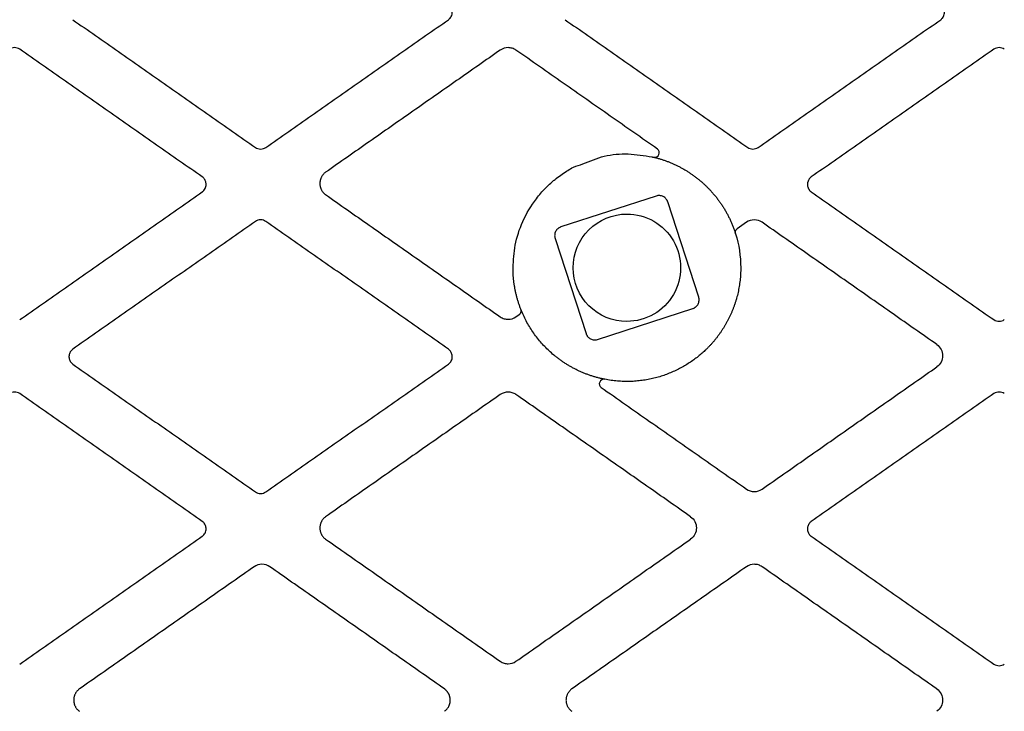
# Model space of a CAD drawing. Extents: x -99 to 99, y -94 to 94.
# Drawn here: x -3 to 1, y 1 to 4 of the extents above; entities that cross this region are included whole.
import ezdxf

# ---------------------------------------------------------------- set-up
doc = ezdxf.new("R2010")
doc.units = 0
doc.header["$MEASUREMENT"] = 0
for name, color, linetype in [('SAFETY_ASTM', 4, 'Continuous'), ('SAFETY_CPSC', 3, 'Continuous'), ('SAFETY_CSA', 6, 'Continuous')]:
    doc.layers.add(name, color=color, linetype=linetype)

msp = doc.modelspace()

# ---------------------------------------------------------------- linework, layer by layer
for p, q in [((-0.7229, 2.9257), (-1.1348, 2.7919)), ((-0.5395, 2.4885), (-0.6733, 2.9004)), ((-0.333, 2.8119), (-0.3726, 2.7842)), ((-1.1601, 2.7423), (-1.0263, 2.3304)), ((-0.9767, 2.3051), (-0.5648, 2.4389)), ((-1.3292, 2.4028), (-1.3151, 2.4126))]:
    msp.add_line(p, q)
for centre, start, end in [((-0.7293, 3.1128), 256.3779, 55), ((-0.9492, 2.1133), 78.8003, 235)]:
    msp.add_arc(centre, 0.0197, start, end)
for points, knots in [([(-1.6209, 3.6884), (-1.62, 3.6892), (-1.6174, 3.6912), (-1.6131, 3.6957), (-1.6085, 3.7027), (-1.6053, 3.7114), (-1.6042, 3.72), (-1.6049, 3.7279), (-1.6069, 3.735), (-1.6103, 3.7418), (-1.6148, 3.748), (-1.6188, 3.7513), (-1.6209, 3.7529)], [0, 0, 0, 0, 0.046535, 0.130167, 0.250643, 0.376992, 0.500191, 0.595385, 0.692916, 0.792897, 0.895239, 1, 1, 1, 1]), ([(0.507, 3.6884), (0.5079, 3.6892), (0.5104, 3.6912), (0.5148, 3.6957), (0.5193, 3.7027), (0.5225, 3.7114), (0.5236, 3.72), (0.5229, 3.7279), (0.5209, 3.735), (0.5176, 3.7418), (0.513, 3.748), (0.509, 3.7513), (0.507, 3.7529)], [0, 0, 0, 0, 0.046535, 0.130167, 0.250643, 0.376992, 0.500191, 0.595385, 0.692916, 0.792897, 0.895239, 1, 1, 1, 1]), ([(-3.2447, 3.6884), (-3.179, 3.6424), (-3.0474, 3.5503), (-2.8501, 3.4121), (-2.6527, 3.2739), (-2.5212, 3.1818), (-2.4554, 3.1357)], [0, 0, 0, 0, 0.249995, 0.499993, 0.749995, 1, 1, 1, 1]), ([(-2.4102, 3.1357), (-2.3445, 3.1818), (-2.2129, 3.2739), (-2.0156, 3.4121), (-1.8182, 3.5503), (-1.6867, 3.6424), (-1.6209, 3.6884)], [0, 0, 0, 0, 0.249995, 0.499994, 0.749995, 1, 1, 1, 1]), ([(-1.1169, 3.6884), (-1.0511, 3.6424), (-0.9196, 3.5503), (-0.7223, 3.4121), (-0.5249, 3.2739), (-0.3933, 3.1818), (-0.3276, 3.1357)], [0, 0, 0, 0, 0.249995, 0.499993, 0.749995, 1, 1, 1, 1]), ([(-0.2824, 3.1357), (-0.2166, 3.1818), (-0.0851, 3.2739), (0.1123, 3.4121), (0.3096, 3.5503), (0.4412, 3.6424), (0.507, 3.6884)], [0, 0, 0, 0, 0.249995, 0.499994, 0.749995, 1, 1, 1, 1]), ([(-3.4741, 3.5607), (-3.4808, 3.5652), (-3.4888, 3.5675), (-3.5047, 3.5675), (-3.5127, 3.5652), (-3.5193, 3.5607)], [0, 0, 0, 0, 0.5, 0.5, 1, 1, 1, 1]), ([(-2.6848, 3.008), (-2.7506, 3.054), (-2.8821, 3.1462), (-3.0795, 3.2844), (-3.2768, 3.4225), (-3.4084, 3.5146), (-3.4741, 3.5607)], [0, 0, 0, 0, 0.250005, 0.500006, 0.750005, 1, 1, 1, 1]), ([(-1.3969, 3.5569), (-1.4598, 3.5128), (-1.5857, 3.4247), (-1.7744, 3.2926), (-1.9632, 3.1604), (-2.089, 3.0723), (-2.1519, 3.0282)], [0, 0, 0, 0, 0.2500012, 0.5000014, 0.7500009, 1, 1, 1, 1]), ([(-1.3292, 3.5569), (-1.3341, 3.5603), (-1.3396, 3.5629), (-1.3511, 3.5664), (-1.3571, 3.5674), (-1.375, 3.5674), (-1.387, 3.5638), (-1.3969, 3.5569)], [0, 0, 0, 0, 0.25, 0.25, 0.5, 0.5, 1, 1, 1, 1]), ([(-0.718, 3.1289), (-0.7859, 3.1765), (-0.9217, 3.2716), (-1.1254, 3.4142), (-1.2612, 3.5094), (-1.3292, 3.5569)], [0, 0, 0, 0, 0.333334, 0.666667, 1, 1, 1, 1]), ([(0.7364, 3.5607), (0.6706, 3.5146), (0.539, 3.4225), (0.3417, 3.2843), (0.1443, 3.1461), (0.0128, 3.054), (-0.053, 3.008)], [0, 0, 0, 0, 0.250005, 0.500007, 0.750005, 1, 1, 1, 1]), ([(0.7815, 3.5607), (0.7749, 3.5652), (0.7669, 3.5675), (0.7509, 3.5675), (0.743, 3.5652), (0.7364, 3.5607)], [0, 0, 0, 0, 0.5, 0.5, 1, 1, 1, 1]), ([(-2.4554, 3.1357), (-2.4488, 3.1312), (-2.4408, 3.1289), (-2.4248, 3.1289), (-2.4168, 3.1312), (-2.4102, 3.1357)], [0, 0, 0, 0, 0.5, 0.5, 1, 1, 1, 1]), ([(-1.0405, 3.0644), (-1.01, 3.0771), (-0.9473, 3.1033), (-0.8437, 3.1118), (-0.7754, 3.1003), (-0.7414, 3.0946)], [0, 0, 0, 0, 0.322451, 0.662225, 1, 1, 1, 1]), ([(-0.3276, 3.1357), (-0.3209, 3.1312), (-0.3129, 3.1289), (-0.297, 3.1289), (-0.289, 3.1312), (-0.2824, 3.1357)], [0, 0, 0, 0, 0.5, 0.5, 1, 1, 1, 1]), ([(-1.3419, 2.6154), (-1.34, 2.6482), (-1.336, 2.7167), (-1.3021, 2.8192), (-1.2539, 2.9011), (-1.2084, 2.9535), (-1.1824, 2.9784), (-1.1685, 2.9905), (-1.1614, 2.9964), (-1.1577, 2.9993), (-1.1559, 3.0007), (-1.155, 3.0015), (-1.1545, 3.0018), (-1.1543, 3.002), (-1.1542, 3.0021), (-1.1541, 3.0022), (-1.1541, 3.0022), (-1.1541, 3.0022), (-1.1541, 3.0022), (-1.1541, 3.0022), (-1.1541, 3.0022), (-1.1541, 3.0022), (-1.1541, 3.0022), (-1.1458, 3.0087), (-1.1222, 3.0257), (-1.0858, 3.0503), (-1.0542, 3.0601), (-1.0405, 3.0644)], [0, 0, 0, 0, 0.1709659, 0.3567412, 0.5573124, 0.6633451, 0.7177822, 0.7453532, 0.7592264, 0.7661849, 0.7696696, 0.7714133, 0.7722855, 0.7727217, 0.7729398, 0.7730489, 0.7731034, 0.7731307, 0.7731443, 0.7731511, 0.7731545, 0.7731562, 0.7731571, 0.7731579, 0.827761, 0.9255942, 1, 1, 1, 1]), ([(-0.7339, 3.0937), (-0.7295, 3.0926), (-0.7207, 3.0904), (-0.7076, 3.0866), (-0.6946, 3.0825), (-0.6816, 3.078), (-0.6687, 3.0731), (-0.6559, 3.0678), (-0.6432, 3.0622), (-0.6307, 3.0561), (-0.6182, 3.0497), (-0.6059, 3.0429), (-0.5938, 3.0358), (-0.5818, 3.0282), (-0.57, 3.0203), (-0.5583, 3.012), (-0.5469, 3.0034), (-0.5357, 2.9944), (-0.5248, 2.985), (-0.514, 2.9753), (-0.5035, 2.9652), (-0.4933, 2.9548), (-0.4834, 2.944), (-0.4737, 2.9329), (-0.4644, 2.9215), (-0.4553, 2.9098), (-0.4466, 2.8977), (-0.4383, 2.8854), (-0.4302, 2.8728), (-0.4226, 2.8598), (-0.4153, 2.8466), (-0.4084, 2.8332), (-0.4019, 2.8194), (-0.3958, 2.8055), (-0.3901, 2.7913), (-0.3848, 2.7769), (-0.3817, 2.7671), (-0.3801, 2.7622)], [0, 0, 0, 0, 0.026762, 0.05363, 0.080604, 0.107685, 0.134872, 0.162166, 0.189567, 0.217073, 0.244687, 0.272406, 0.300232, 0.328165, 0.356204, 0.38435, 0.412602, 0.44096, 0.469425, 0.497997, 0.526674, 0.555459, 0.58435, 0.613347, 0.642451, 0.671661, 0.700977, 0.730401, 0.75993, 0.789566, 0.819309, 0.849158, 0.879113, 0.909175, 0.939344, 0.969619, 1, 1, 1, 1]), ([(-2.1519, 3.0282), (-2.1532, 3.0273), (-2.1557, 3.0254), (-2.1592, 3.0222), (-2.1624, 3.0187), (-2.1653, 3.015), (-2.168, 3.0111), (-2.1703, 3.0069), (-2.1722, 3.0026), (-2.1739, 2.9982), (-2.1752, 2.9937), (-2.1761, 2.9891), (-2.1767, 2.9844), (-2.1769, 2.9797), (-2.1767, 2.975), (-2.1761, 2.9703), (-2.1752, 2.9657), (-2.1739, 2.9612), (-2.1722, 2.9568), (-2.1702, 2.9526), (-2.1679, 2.9485), (-2.1653, 2.9446), (-2.1624, 2.9409), (-2.1592, 2.9374), (-2.1557, 2.9343), (-2.1532, 2.9324), (-2.1519, 2.9315)], [0, 0, 0, 0, 0.041927, 0.083789, 0.125614, 0.167416, 0.209203, 0.250974, 0.292733, 0.334477, 0.376199, 0.417885, 0.459525, 0.501115, 0.542662, 0.584189, 0.625728, 0.667291, 0.70888, 0.750484, 0.79209, 0.833685, 0.875262, 0.916824, 0.95839, 1, 1, 1, 1]), ([(-2.6848, 2.9435), (-2.6839, 2.9442), (-2.6813, 2.9462), (-2.677, 2.9508), (-2.6724, 2.9577), (-2.6692, 2.9665), (-2.6682, 2.9751), (-2.6688, 2.983), (-2.6708, 2.9901), (-2.6742, 2.9968), (-2.6787, 3.003), (-2.6828, 3.0063), (-2.6848, 3.008)], [0, 0, 0, 0, 0.046535, 0.130167, 0.250643, 0.376992, 0.500191, 0.595385, 0.692916, 0.792897, 0.895239, 1, 1, 1, 1]), ([(-0.053, 3.008), (-0.054, 3.0072), (-0.0561, 3.0055), (-0.0589, 3.0027), (-0.0614, 2.9996), (-0.0636, 2.9963), (-0.0655, 2.9928), (-0.067, 2.9891), (-0.0682, 2.9854), (-0.069, 2.9815), (-0.0694, 2.9776), (-0.0694, 2.9736), (-0.069, 2.9697), (-0.0682, 2.9659), (-0.067, 2.9621), (-0.0655, 2.9585), (-0.0636, 2.955), (-0.0614, 2.9517), (-0.0589, 2.9487), (-0.0561, 2.9459), (-0.054, 2.9443), (-0.053, 2.9435)], [0, 0, 0, 0, 0.0531724, 0.1061931, 0.1591133, 0.2119524, 0.264712, 0.317389, 0.3699891, 0.4225376, 0.4750482, 0.5275143, 0.5799401, 0.6323575, 0.684806, 0.7372943, 0.7898097, 0.8423339, 0.8948575, 0.9473951, 1, 1, 1, 1]), ([(-3.4741, 2.3908), (-3.4084, 2.4368), (-3.2768, 2.5289), (-3.0795, 2.6671), (-2.8821, 2.8053), (-2.7506, 2.8974), (-2.6848, 2.9435)], [0, 0, 0, 0, 0.249995, 0.499994, 0.749995, 1, 1, 1, 1]), ([(-0.053, 2.9435), (0.0128, 2.8974), (0.1443, 2.8053), (0.3417, 2.6671), (0.539, 2.529), (0.6706, 2.4368), (0.7364, 2.3908)], [0, 0, 0, 0, 0.249995, 0.499993, 0.749995, 1, 1, 1, 1]), ([(-2.1519, 2.9315), (-2.089, 2.8874), (-1.9632, 2.7993), (-1.7744, 2.6671), (-1.5857, 2.535), (-1.4598, 2.4468), (-1.3969, 2.4028)], [0, 0, 0, 0, 0.249999, 0.499999, 0.749999, 1, 1, 1, 1]), ([(-0.6733, 2.9004), (-0.6738, 2.9017), (-0.6747, 2.9041), (-0.6764, 2.9076), (-0.6785, 2.9108), (-0.6816, 2.9149), (-0.6863, 2.9194), (-0.6928, 2.9236), (-0.7, 2.9264), (-0.7077, 2.9277), (-0.7155, 2.9277), (-0.7204, 2.9264), (-0.7229, 2.9257)], [0, 0, 0, 0, 0.064056, 0.126736, 0.188613, 0.250283, 0.375586, 0.500663, 0.625421, 0.750438, 0.874705, 1, 1, 1, 1]), ([(-2.4554, 2.8157), (-2.5212, 2.7697), (-2.6527, 2.6775), (-2.8501, 2.5394), (-3.0474, 2.4012), (-3.179, 2.3091), (-3.2447, 2.263)], [0, 0, 0, 0, 0.250005, 0.500007, 0.750005, 1, 1, 1, 1]), ([(-2.4102, 2.8157), (-2.4169, 2.8202), (-2.4248, 2.8226), (-2.4408, 2.8226), (-2.4488, 2.8203), (-2.4554, 2.8157)], [0, 0, 0, 0, 0.5, 0.5, 1, 1, 1, 1]), ([(-1.6209, 2.263), (-1.6867, 2.3091), (-1.8182, 2.4012), (-2.0156, 2.5394), (-2.2129, 2.6776), (-2.3445, 2.7697), (-2.4102, 2.8157)], [0, 0, 0, 0, 0.250005, 0.500006, 0.750005, 1, 1, 1, 1]), ([(-0.8498, 2.3831), (-0.9114, 2.3831), (-0.9705, 2.4076), (-1.0576, 2.4947), (-1.0821, 2.5538), (-1.0821, 2.677), (-1.0576, 2.7361), (-0.9705, 2.8232), (-0.9114, 2.8477), (-0.8498, 2.8477)], [0, 0, 0, 0, 0.25, 0.25, 0.5, 0.5, 0.75, 0.75, 1, 1, 1, 1]), ([(-0.8498, 2.8477), (-0.7668, 2.8477), (-0.6901, 2.8034), (-0.6071, 2.6597), (-0.6071, 2.5711), (-0.6901, 2.4274), (-0.7668, 2.3831), (-0.8498, 2.3831)], [0, 0, 0, 0, 0.333333, 0.333333, 0.666667, 0.666667, 1, 1, 1, 1]), ([(-0.2652, 2.8119), (-0.2751, 2.8187), (-0.2871, 2.8224), (-0.3111, 2.8223), (-0.3231, 2.8188), (-0.333, 2.8119)], [0, 0, 0, 0, 0.5, 0.5, 1, 1, 1, 1]), ([(0.4898, 2.2833), (0.4269, 2.3273), (0.301, 2.4154), (0.1123, 2.5476), (-0.0765, 2.6798), (-0.2023, 2.7679), (-0.2652, 2.8119)], [0, 0, 0, 0, 0.25, 0.5, 0.75, 1, 1, 1, 1]), ([(-1.1348, 2.7919), (-1.1361, 2.7914), (-1.1385, 2.7905), (-1.142, 2.7888), (-1.1452, 2.7867), (-1.1493, 2.7836), (-1.1538, 2.7789), (-1.158, 2.7724), (-1.1608, 2.7652), (-1.1621, 2.7575), (-1.1621, 2.7498), (-1.1608, 2.7448), (-1.1601, 2.7423)], [0, 0, 0, 0, 0.0640556, 0.1267357, 0.1886129, 0.2502825, 0.3755863, 0.500663, 0.6254213, 0.7504384, 0.8747046, 1, 1, 1, 1]), ([(-0.3801, 2.7622), (-0.3805, 2.7642), (-0.3813, 2.7683), (-0.3805, 2.7738), (-0.3788, 2.7766), (-0.3782, 2.7777)], [0, 0, 0, 0, 0.386526, 0.773052, 1, 1, 1, 1]), ([(-0.3782, 2.7777), (-0.3779, 2.7784), (-0.3766, 2.7811), (-0.3742, 2.7829), (-0.3726, 2.7842)], [0, 0, 0, 0, 0.292212, 1, 1, 1, 1]), ([(-1.308, 2.4359), (-1.3097, 2.4404), (-1.3131, 2.4493), (-1.3177, 2.4628), (-1.3219, 2.4764), (-1.3258, 2.4901), (-1.3292, 2.5038), (-1.3322, 2.5177), (-1.3348, 2.5315), (-1.337, 2.5455), (-1.3388, 2.5594), (-1.3402, 2.5734), (-1.3412, 2.5874), (-1.3418, 2.6014), (-1.3419, 2.6107), (-1.3419, 2.6154)], [0, 0, 0, 0, 0.077756, 0.155373, 0.232851, 0.31019, 0.387391, 0.464453, 0.541376, 0.61816, 0.694805, 0.771312, 0.84768, 0.923909, 1, 1, 1, 1]), ([(-0.3577, 2.6154), (-0.3577, 2.6108), (-0.3578, 2.6017), (-0.3584, 2.5881), (-0.3593, 2.5745), (-0.3606, 2.5611), (-0.3623, 2.5478), (-0.3643, 2.5346), (-0.3666, 2.5216), (-0.3693, 2.5087), (-0.3723, 2.4959), (-0.3757, 2.4833), (-0.3793, 2.4709), (-0.3833, 2.4586), (-0.3875, 2.4465), (-0.392, 2.4346), (-0.3968, 2.4229), (-0.4019, 2.4114), (-0.4072, 2.4001), (-0.4128, 2.389), (-0.4186, 2.3781), (-0.4246, 2.3675), (-0.4309, 2.357), (-0.4374, 2.3468), (-0.4441, 2.3368), (-0.451, 2.327), (-0.458, 2.3175), (-0.4653, 2.3082), (-0.4727, 2.2991), (-0.4803, 2.2902), (-0.4881, 2.2816), (-0.496, 2.2733), (-0.504, 2.2652), (-0.5122, 2.2573), (-0.5205, 2.2497), (-0.5289, 2.2423), (-0.5405, 2.2325), (-0.5558, 2.2205), (-0.5751, 2.2069), (-0.5952, 2.194), (-0.6162, 2.182), (-0.6381, 2.1709), (-0.6607, 2.1608), (-0.684, 2.1518), (-0.708, 2.1439), (-0.7327, 2.1372), (-0.758, 2.1317), (-0.7838, 2.1275), (-0.81, 2.1247), (-0.8366, 2.1232), (-0.8636, 2.1232), (-0.8908, 2.1248), (-0.9181, 2.1277), (-0.9363, 2.131), (-0.9454, 2.1327)], [0, 0, 0, 0, 0.015784, 0.031481, 0.047089, 0.062609, 0.078041, 0.093384, 0.10864, 0.123807, 0.138887, 0.153878, 0.168781, 0.183596, 0.198322, 0.212961, 0.227511, 0.241973, 0.256347, 0.270633, 0.284831, 0.298941, 0.312962, 0.326896, 0.340741, 0.354498, 0.368167, 0.381748, 0.395241, 0.408645, 0.421961, 0.43519, 0.44833, 0.461382, 0.474345, 0.487221, 0.500009, 0.526882, 0.554073, 0.581581, 0.609407, 0.637549, 0.666009, 0.694786, 0.72388, 0.753291, 0.78302, 0.813065, 0.843428, 0.874108, 0.905105, 0.93642, 0.968051, 1, 1, 1, 1]), ([(-0.5648, 2.4389), (-0.5635, 2.4394), (-0.5611, 2.4403), (-0.5576, 2.442), (-0.5544, 2.4441), (-0.5503, 2.4472), (-0.5458, 2.4519), (-0.5416, 2.4584), (-0.5388, 2.4656), (-0.5375, 2.4733), (-0.5375, 2.4811), (-0.5388, 2.486), (-0.5395, 2.4885)], [0, 0, 0, 0, 0.064056, 0.126736, 0.188613, 0.250283, 0.375586, 0.500663, 0.625421, 0.750438, 0.874705, 1, 1, 1, 1]), ([(-1.3151, 2.4126), (-1.3144, 2.4131), (-1.3131, 2.4142), (-1.3113, 2.416), (-1.3098, 2.4181), (-1.3085, 2.4204), (-1.3071, 2.424), (-1.3062, 2.4293), (-1.3074, 2.4336), (-1.308, 2.4359)], [0, 0, 0, 0, 0.095884, 0.191594, 0.289692, 0.392298, 0.500991, 0.721349, 1, 1, 1, 1]), ([(-0.9454, 2.1327), (-0.9501, 2.1336), (-0.9596, 2.1356), (-0.9737, 2.1391), (-0.9877, 2.1429), (-1.0015, 2.1472), (-1.0153, 2.1519), (-1.0288, 2.1569), (-1.0423, 2.1624), (-1.0555, 2.1683), (-1.0686, 2.1745), (-1.0815, 2.1812), (-1.0942, 2.1882), (-1.1067, 2.1956), (-1.119, 2.2033), (-1.131, 2.2114), (-1.1428, 2.2199), (-1.1543, 2.2287), (-1.1687, 2.2404), (-1.1858, 2.2555), (-1.205, 2.2745), (-1.2233, 2.2945), (-1.2405, 2.3157), (-1.2565, 2.3379), (-1.2714, 2.3611), (-1.285, 2.3852), (-1.2974, 2.4101), (-1.3045, 2.4273), (-1.308, 2.4359)], [0, 0, 0, 0, 0.029413, 0.058826, 0.088239, 0.117652, 0.147066, 0.176479, 0.205892, 0.235305, 0.264718, 0.294131, 0.323544, 0.352957, 0.382371, 0.411784, 0.441197, 0.47061, 0.500023, 0.554429, 0.609121, 0.664101, 0.719367, 0.77492, 0.83076, 0.886886, 0.9433, 1, 1, 1, 1]), ([(-1.3969, 2.4028), (-1.392, 2.3993), (-1.3864, 2.3968), (-1.375, 2.3932), (-1.369, 2.3923), (-1.351, 2.3923), (-1.339, 2.3959), (-1.3292, 2.4028)], [0, 0, 0, 0, 0.25, 0.25, 0.5, 0.5, 1, 1, 1, 1]), ([(0.7364, 2.3908), (0.743, 2.3863), (0.751, 2.3839), (0.7669, 2.384), (0.7749, 2.3862), (0.7815, 2.3908)], [0, 0, 0, 0, 0.5, 0.5, 1, 1, 1, 1]), ([(-1.0263, 2.3304), (-1.0258, 2.3291), (-1.0249, 2.3267), (-1.0232, 2.3232), (-1.0211, 2.32), (-1.018, 2.3159), (-1.0133, 2.3114), (-1.0068, 2.3072), (-0.9996, 2.3044), (-0.9919, 2.3031), (-0.9841, 2.3031), (-0.9792, 2.3045), (-0.9767, 2.3051)], [0, 0, 0, 0, 0.064056, 0.126736, 0.188613, 0.250283, 0.375586, 0.500663, 0.625421, 0.750438, 0.874705, 1, 1, 1, 1]), ([(-3.2447, 2.263), (-3.2458, 2.2622), (-3.2479, 2.2606), (-3.2507, 2.2577), (-3.2532, 2.2546), (-3.2554, 2.2513), (-3.2572, 2.2478), (-3.2588, 2.2442), (-3.2599, 2.2404), (-3.2607, 2.2365), (-3.2611, 2.2326), (-3.2611, 2.2287), (-3.2607, 2.2248), (-3.2599, 2.2209), (-3.2588, 2.2171), (-3.2572, 2.2135), (-3.2554, 2.21), (-3.2532, 2.2068), (-3.2507, 2.2037), (-3.2479, 2.2009), (-3.2458, 2.1993), (-3.2447, 2.1985)], [0, 0, 0, 0, 0.0531724, 0.1061931, 0.1591133, 0.2119524, 0.264712, 0.317389, 0.3699891, 0.4225376, 0.4750482, 0.5275143, 0.5799401, 0.6323575, 0.684806, 0.7372943, 0.7898097, 0.8423339, 0.8948575, 0.9473951, 1, 1, 1, 1]), ([(-1.6209, 2.1985), (-1.62, 2.1992), (-1.6174, 2.2012), (-1.6131, 2.2058), (-1.6085, 2.2128), (-1.6053, 2.2215), (-1.6042, 2.2301), (-1.6049, 2.238), (-1.6069, 2.2451), (-1.6103, 2.2518), (-1.6148, 2.2581), (-1.6188, 2.2614), (-1.6209, 2.263)], [0, 0, 0, 0, 0.046535, 0.130167, 0.250643, 0.376992, 0.500191, 0.595385, 0.692916, 0.792897, 0.895239, 1, 1, 1, 1]), ([(0.4898, 2.2833), (0.4975, 2.2777), (0.5037, 2.2703), (0.5123, 2.2536), (0.5146, 2.2442), (0.5147, 2.2254), (0.5124, 2.216), (0.5038, 2.1993), (0.4975, 2.192), (0.4898, 2.1865)], [0, 0, 0, 0, 0.25, 0.25, 0.5, 0.5, 0.75, 0.75, 1, 1, 1, 1]), ([(-3.2447, 2.1985), (-3.179, 2.1525), (-3.0474, 2.0604), (-2.8501, 1.9222), (-2.6527, 1.784), (-2.5212, 1.6919), (-2.4554, 1.6458)], [0, 0, 0, 0, 0.249995, 0.499993, 0.749995, 1, 1, 1, 1]), ([(-2.4102, 1.6458), (-2.3445, 1.6919), (-2.2129, 1.784), (-2.0156, 1.9222), (-1.8182, 2.0603), (-1.6867, 2.1525), (-1.6209, 2.1985)], [0, 0, 0, 0, 0.249995, 0.499994, 0.749995, 1, 1, 1, 1]), ([(-0.2652, 1.6578), (-0.2023, 1.7019), (-0.0765, 1.79), (0.1123, 1.9222), (0.301, 2.0543), (0.4269, 2.1425), (0.4898, 2.1865)], [0, 0, 0, 0, 0.25, 0.5, 0.75, 1, 1, 1, 1]), ([(-0.9605, 2.0972), (-0.8908, 2.0484), (-0.7513, 1.9508), (-0.5422, 1.8043), (-0.4027, 1.7066), (-0.333, 1.6578)], [0, 0, 0, 0, 0.333333, 0.666666, 1, 1, 1, 1]), ([(-3.4741, 2.0708), (-3.4808, 2.0753), (-3.4888, 2.0776), (-3.5047, 2.0776), (-3.5127, 2.0753), (-3.5193, 2.0708)], [0, 0, 0, 0, 0.5, 0.5, 1, 1, 1, 1]), ([(-2.6848, 1.5181), (-2.7506, 1.5641), (-2.8821, 1.6563), (-3.0795, 1.7944), (-3.2768, 1.9326), (-3.4084, 2.0247), (-3.4741, 2.0708)], [0, 0, 0, 0, 0.250005, 0.500006, 0.750005, 1, 1, 1, 1]), ([(-1.3969, 2.067), (-1.4598, 2.0229), (-1.5857, 1.9348), (-1.7744, 1.8026), (-1.9632, 1.6705), (-2.089, 1.5824), (-2.1519, 1.5383)], [0, 0, 0, 0, 0.250001, 0.500001, 0.75, 1, 1, 1, 1]), ([(-1.3292, 2.067), (-1.3341, 2.0704), (-1.3396, 2.073), (-1.3511, 2.0765), (-1.3571, 2.0775), (-1.375, 2.0775), (-1.387, 2.0739), (-1.3969, 2.067)], [0, 0, 0, 0, 0.25, 0.25, 0.5, 0.5, 1, 1, 1, 1]), ([(-0.5741, 1.5383), (-0.637, 1.5824), (-0.7629, 1.6705), (-0.9516, 1.8026), (-1.1404, 1.9348), (-1.2662, 2.0229), (-1.3292, 2.067)], [0, 0, 0, 0, 0.25, 0.5, 0.75, 1, 1, 1, 1]), ([(0.7364, 2.0708), (0.6706, 2.0247), (0.539, 1.9326), (0.3417, 1.7944), (0.1443, 1.6562), (0.0128, 1.5641), (-0.053, 1.5181)], [0, 0, 0, 0, 0.250005, 0.500007, 0.750005, 1, 1, 1, 1]), ([(0.7815, 2.0708), (0.7749, 2.0753), (0.7669, 2.0776), (0.7509, 2.0776), (0.743, 2.0753), (0.7364, 2.0708)], [0, 0, 0, 0, 0.5, 0.5, 1, 1, 1, 1]), ([(-2.4554, 1.6458), (-2.4488, 1.6413), (-2.4408, 1.639), (-2.4248, 1.639), (-2.4168, 1.6413), (-2.4102, 1.6458)], [0, 0, 0, 0, 0.5, 0.5, 1, 1, 1, 1]), ([(-0.333, 1.6578), (-0.3231, 1.6511), (-0.3111, 1.6474), (-0.2872, 1.6474), (-0.2752, 1.651), (-0.2652, 1.6578)], [0, 0, 0, 0, 0.5, 0.5, 1, 1, 1, 1]), ([(-2.1519, 1.5383), (-2.1532, 1.5373), (-2.1557, 1.5355), (-2.1592, 1.5322), (-2.1624, 1.5288), (-2.1653, 1.5251), (-2.168, 1.5211), (-2.1703, 1.517), (-2.1722, 1.5127), (-2.1739, 1.5083), (-2.1752, 1.5037), (-2.1761, 1.4991), (-2.1767, 1.4945), (-2.1769, 1.4898), (-2.1767, 1.4851), (-2.1761, 1.4804), (-2.1752, 1.4758), (-2.1739, 1.4713), (-2.1722, 1.4669), (-2.1702, 1.4626), (-2.1679, 1.4585), (-2.1653, 1.4546), (-2.1624, 1.4509), (-2.1592, 1.4475), (-2.1557, 1.4443), (-2.1532, 1.4425), (-2.1519, 1.4415)], [0, 0, 0, 0, 0.041944, 0.083821, 0.12566, 0.167475, 0.209272, 0.251053, 0.29282, 0.33457, 0.376297, 0.417986, 0.459628, 0.501218, 0.542764, 0.58429, 0.625824, 0.667383, 0.708965, 0.750562, 0.792159, 0.833743, 0.875307, 0.916855, 0.958406, 1, 1, 1, 1]), ([(-0.5741, 1.5383), (-0.5587, 1.5275), (-0.5492, 1.5088), (-0.5493, 1.4806), (-0.5516, 1.4712), (-0.5601, 1.4544), (-0.5664, 1.447), (-0.5741, 1.4415)], [0, 0, 0, 0, 0.5, 0.5, 0.75, 0.75, 1, 1, 1, 1]), ([(-2.6848, 1.4536), (-2.6839, 1.4543), (-2.6813, 1.4563), (-2.677, 1.4609), (-2.6724, 1.4678), (-2.6692, 1.4765), (-2.6682, 1.4852), (-2.6688, 1.4931), (-2.6708, 1.5001), (-2.6742, 1.5069), (-2.6787, 1.5131), (-2.6828, 1.5164), (-2.6848, 1.5181)], [0, 0, 0, 0, 0.046535, 0.130167, 0.250643, 0.376992, 0.500191, 0.595385, 0.692916, 0.792897, 0.895239, 1, 1, 1, 1]), ([(-0.053, 1.5181), (-0.054, 1.5172), (-0.0561, 1.5156), (-0.0589, 1.5127), (-0.0614, 1.5097), (-0.0636, 1.5064), (-0.0655, 1.5029), (-0.067, 1.4992), (-0.0682, 1.4954), (-0.069, 1.4916), (-0.0694, 1.4877), (-0.0694, 1.4837), (-0.069, 1.4798), (-0.0682, 1.4759), (-0.067, 1.4722), (-0.0655, 1.4685), (-0.0636, 1.4651), (-0.0614, 1.4618), (-0.0589, 1.4588), (-0.0561, 1.456), (-0.054, 1.4544), (-0.053, 1.4536)], [0, 0, 0, 0, 0.0531724, 0.1061931, 0.1591133, 0.2119524, 0.264712, 0.317389, 0.3699891, 0.4225376, 0.4750482, 0.5275143, 0.5799401, 0.6323575, 0.684806, 0.7372943, 0.7898097, 0.8423339, 0.8948575, 0.9473951, 1, 1, 1, 1]), ([(-3.4741, 0.9008), (-3.4084, 0.9469), (-3.2768, 1.039), (-3.0795, 1.1772), (-2.8821, 1.3154), (-2.7506, 1.4075), (-2.6848, 1.4536)], [0, 0, 0, 0, 0.249995, 0.499994, 0.749995, 1, 1, 1, 1]), ([(-0.053, 1.4536), (0.0128, 1.4075), (0.1443, 1.3154), (0.3417, 1.1772), (0.539, 1.039), (0.6706, 0.9469), (0.7364, 0.9008)], [0, 0, 0, 0, 0.249995, 0.499993, 0.749995, 1, 1, 1, 1]), ([(-2.1519, 1.4415), (-2.089, 1.3975), (-1.9632, 1.3094), (-1.7744, 1.1772), (-1.5857, 1.045), (-1.4598, 0.9569), (-1.3969, 0.9129)], [0, 0, 0, 0, 0.25, 0.499999, 0.749999, 1, 1, 1, 1]), ([(-1.3292, 0.9129), (-1.2662, 0.9569), (-1.1404, 1.045), (-0.9516, 1.1772), (-0.7629, 1.3094), (-0.637, 1.3975), (-0.5741, 1.4415)], [0, 0, 0, 0, 0.25, 0.5, 0.75, 1, 1, 1, 1]), ([(-2.4608, 1.322), (-2.5237, 1.278), (-2.6496, 1.1898), (-2.8383, 1.0577), (-3.0271, 0.9255), (-3.1529, 0.8374), (-3.2158, 0.7933)], [0, 0, 0, 0, 0.2500019, 0.5000023, 0.7500016, 1, 1, 1, 1]), ([(-2.3931, 1.322), (-2.403, 1.3288), (-2.4149, 1.3325), (-2.4389, 1.3324), (-2.4509, 1.3288), (-2.4608, 1.322)], [0, 0, 0, 0, 0.5, 0.5, 1, 1, 1, 1]), ([(-1.638, 0.7933), (-1.7009, 0.8374), (-1.8268, 0.9255), (-2.0156, 1.0577), (-2.2043, 1.1899), (-2.3301, 1.278), (-2.3931, 1.322)], [0, 0, 0, 0, 0.250001, 0.500002, 0.750001, 1, 1, 1, 1]), ([(-0.333, 1.322), (-0.3959, 1.278), (-0.5217, 1.1898), (-0.7105, 1.0577), (-0.8993, 0.9255), (-1.0251, 0.8374), (-1.088, 0.7933)], [0, 0, 0, 0, 0.250001, 0.500001, 0.75, 1, 1, 1, 1]), ([(-0.2652, 1.322), (-0.2702, 1.3255), (-0.2757, 1.328), (-0.2872, 1.3316), (-0.2931, 1.3325), (-0.3111, 1.3325), (-0.3231, 1.3289), (-0.333, 1.322)], [0, 0, 0, 0, 0.25, 0.25, 0.5, 0.5, 1, 1, 1, 1]), ([(0.4898, 0.7933), (0.4269, 0.8374), (0.301, 0.9255), (0.1123, 1.0577), (-0.0765, 1.1898), (-0.2023, 1.278), (-0.2652, 1.322)], [0, 0, 0, 0, 0.25, 0.5, 0.75, 1, 1, 1, 1]), ([(-1.3969, 0.9129), (-1.392, 0.9094), (-1.3864, 0.9069), (-1.375, 0.9033), (-1.369, 0.9024), (-1.351, 0.9023), (-1.339, 0.906), (-1.3292, 0.9129)], [0, 0, 0, 0, 0.25, 0.25, 0.5, 0.5, 1, 1, 1, 1]), ([(0.7364, 0.9008), (0.743, 0.8963), (0.751, 0.894), (0.7669, 0.894), (0.7749, 0.8963), (0.7815, 0.9008)], [0, 0, 0, 0, 0.5, 0.5, 1, 1, 1, 1]), ([(-3.2158, 0.7933), (-3.2172, 0.7923), (-3.2198, 0.7904), (-3.2234, 0.787), (-3.2267, 0.7834), (-3.2297, 0.7795), (-3.2324, 0.7754), (-3.2348, 0.771), (-3.2367, 0.7665), (-3.2383, 0.7619), (-3.2395, 0.7571), (-3.2403, 0.7523), (-3.2407, 0.7474), (-3.2407, 0.7425), (-3.2403, 0.7376), (-3.2394, 0.7328), (-3.2382, 0.728), (-3.2366, 0.7234), (-3.2346, 0.7189), (-3.2323, 0.7146), (-3.2296, 0.7105), (-3.2266, 0.7066), (-3.2233, 0.7029), (-3.2198, 0.6996), (-3.2172, 0.6976), (-3.2158, 0.6966)], [0, 0, 0, 0, 0.043643, 0.087248, 0.130832, 0.174398, 0.217941, 0.261453, 0.30493, 0.348379, 0.391817, 0.435249, 0.478671, 0.522079, 0.565481, 0.608888, 0.652302, 0.695722, 0.739151, 0.782592, 0.826041, 0.869498, 0.912964, 0.956455, 1, 1, 1, 1]), ([(-1.638, 0.6966), (-1.6368, 0.6975), (-1.6342, 0.6994), (-1.6308, 0.7026), (-1.6276, 0.706), (-1.6248, 0.7096), (-1.6222, 0.7133), (-1.62, 0.7172), (-1.6181, 0.7211), (-1.6165, 0.7251), (-1.6152, 0.7292), (-1.6142, 0.7333), (-1.6136, 0.7374), (-1.6132, 0.7414), (-1.6131, 0.7455), (-1.6133, 0.7494), (-1.6138, 0.7533), (-1.6144, 0.757), (-1.6153, 0.7607), (-1.6164, 0.7642), (-1.6177, 0.7676), (-1.6192, 0.7709), (-1.6208, 0.774), (-1.6226, 0.777), (-1.6245, 0.7798), (-1.6266, 0.7825), (-1.6287, 0.785), (-1.6309, 0.7873), (-1.6332, 0.7895), (-1.6356, 0.7915), (-1.6372, 0.7927), (-1.638, 0.7933)], [0, 0, 0, 0, 0.042185, 0.0837975, 0.1248536, 0.1653569, 0.2053041, 0.2446898, 0.2835103, 0.3217672, 0.3594694, 0.3966278, 0.4332433, 0.4693133, 0.5048349, 0.5398099, 0.5742455, 0.608145, 0.6415086, 0.674335, 0.7066239, 0.7383772, 0.7695946, 0.8002749, 0.8304161, 0.8600172, 0.8890784, 0.9176018, 0.9455917, 0.9730548, 1, 1, 1, 1]), ([(-1.088, 0.7933), (-1.0893, 0.7924), (-1.0918, 0.7905), (-1.0953, 0.7873), (-1.0985, 0.7838), (-1.1014, 0.7801), (-1.1041, 0.7762), (-1.1064, 0.772), (-1.1083, 0.7678), (-1.11, 0.7633), (-1.1113, 0.7588), (-1.1122, 0.7542), (-1.1128, 0.7495), (-1.113, 0.7448), (-1.1128, 0.7401), (-1.1122, 0.7354), (-1.1113, 0.7308), (-1.11, 0.7263), (-1.1083, 0.7219), (-1.1063, 0.7177), (-1.104, 0.7136), (-1.1014, 0.7097), (-1.0985, 0.706), (-1.0953, 0.7026), (-1.0918, 0.6994), (-1.0893, 0.6975), (-1.088, 0.6966)], [0, 0, 0, 0, 0.041944, 0.083821, 0.12566, 0.167475, 0.209272, 0.251053, 0.29282, 0.33457, 0.376297, 0.417986, 0.459628, 0.501218, 0.542764, 0.58429, 0.625824, 0.667383, 0.708965, 0.750562, 0.792159, 0.833743, 0.875307, 0.916855, 0.958406, 1, 1, 1, 1]), ([(0.4898, 0.7933), (0.5052, 0.7825), (0.5147, 0.7638), (0.5146, 0.7357), (0.5123, 0.7263), (0.5038, 0.7095), (0.4975, 0.7021), (0.4898, 0.6966)], [0, 0, 0, 0, 0.5, 0.5, 0.75, 0.75, 1, 1, 1, 1])]:
    msp.add_open_spline(points, degree=3, knots=knots)
for points, degree in [([(-0.7414, 3.0946), (-0.7339, 3.0937)], 1), ([(-0.3801, 2.7622), (-0.3653, 2.7148), (-0.3577, 2.6651), (-0.3577, 2.6154)], 3)]:
    msp.add_open_spline(points, degree=degree)
at = {"layer": 'SAFETY_ASTM'}
msp.add_lwpolyline([(-87.4185, 2.2628, -0.015089), (-87.4185, -2.2628, 0.406299), (-15.2612, -81.0228, -0.023693), (-8.1961, -81.7649, 0.458179), (87.4636, 0, 0.458179), (-8.1961, 81.7649, -0.023693), (-15.2612, 81.0228, 0.406299)], format="xyb", close=True, dxfattribs=at)
at = {"layer": 'SAFETY_CPSC'}
msp.add_lwpolyline([(-87.4185, 2.2628, -0.015089), (-87.4185, -2.2628, 0.406299), (-15.2612, -81.0228, -0.023693), (-8.1961, -81.7649, 0.458179), (87.4636, 0, 0.458179), (-8.1961, 81.7649, -0.023693), (-15.2612, 81.0228, 0.406299)], format="xyb", close=True, dxfattribs=at)
at = {"layer": 'SAFETY_CSA'}
msp.add_lwpolyline([(-98.4907, 1.7991, -0.015089), (-98.4907, -1.7991, 0.406299), (-15.6243, -92.2482, -0.023693), (-10.0071, -92.8382, 0.458363), (98.5409, 0, 0.458363), (-10.0071, 92.8382, -0.023693), (-15.6243, 92.2482, 0.406299)], format="xyb", close=True, dxfattribs=at)

doc.saveas('drawing.dxf')
